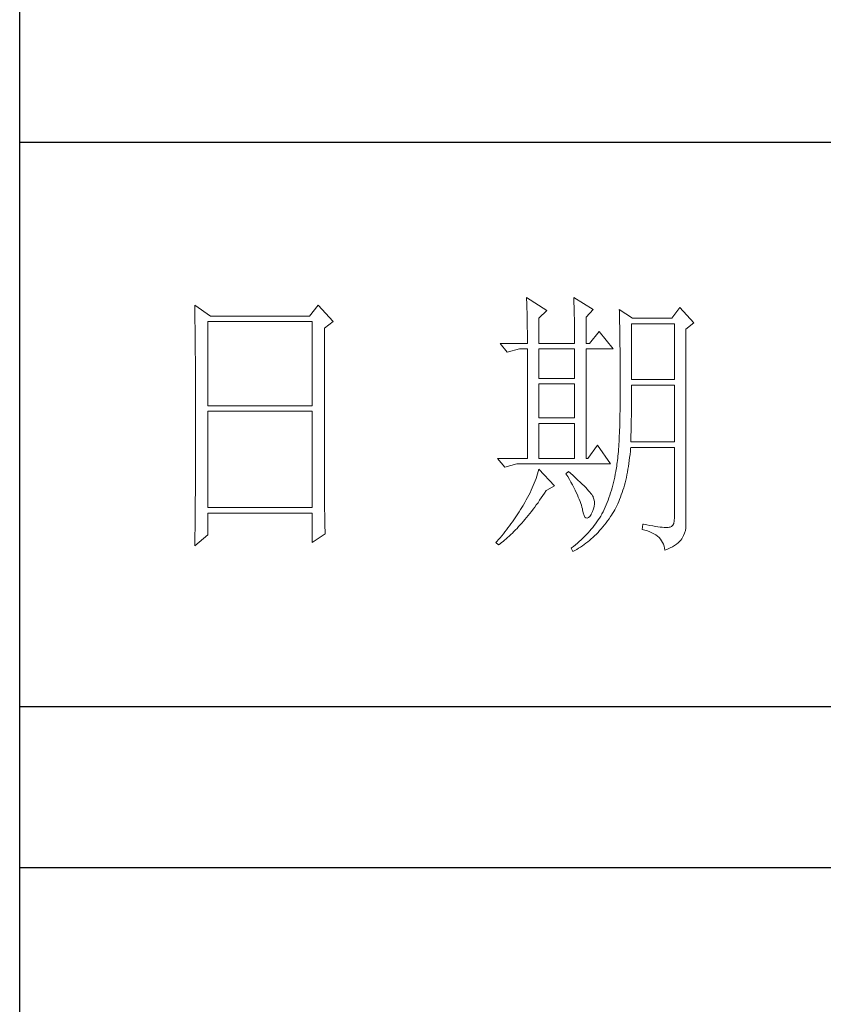
# Model space of a CAD drawing. Units: millimetres. Extents: x 24539 to 46999, y -81028 to -1717.
# Drawn here: x 45767 to 45922, y -73269 to -73079 of the extents above; entities that cross this region are included whole.
import ezdxf

# ---------------------------------------------------------------- set-up
doc = ezdxf.new("R2010")
doc.units = ezdxf.units.MM
doc.layers.add('轮廓线', color=7, linetype='Continuous', lineweight=25)

# ---------------------------------------------------------------- blocks, each defined once
blk = doc.blocks.new('A3')
for p, q in [((3400.05, -1395), (3400.05, 1395)), ((3750, 178.52), (3400.05, 178.52)), ((3400.05, 78.27), (3750, 78.27)), ((3750, 49.62), (3400.05, 49.62))]:
    blk.add_line(p, q)
at = {"layer": '轮廓线', "color": 7, "lineweight": 0}
for p, q in [((3490.07, 150.95), (3490.09, 150.55)), ((3493.65, 148.61), (3490.07, 150.95)), ((3490.09, 150.55), (3490.11, 150.14)), ((3498.47, 150.95), (3498.48, 150.4)), ((3501.89, 148.81), (3498.47, 150.95)), ((3431.15, 149.59), (3431.16, 148.52)), ((3433.94, 147.64), (3431.15, 149.59)), ((3453.07, 149.59), (3451.51, 147.64)), ((3455.71, 146.67), (3453.07, 149.59)), ((3490.11, 150.14), (3490.12, 149.72)), ((3490.12, 149.72), (3490.14, 149.3)), ((3490.14, 149.3), (3490.15, 148.85)), ((3490.15, 148.85), (3490.16, 148.41)), ((3498.48, 150.4), (3498.5, 149.86)), ((3498.5, 149.86), (3498.52, 149.33)), ((3498.52, 149.33), (3498.53, 148.8)), ((3498.53, 148.8), (3498.55, 148.29)), ((3500.64, 147.45), (3501.89, 148.81)), ((3506.55, 148.81), (3506.56, 148.48)), ((3508.88, 147.25), (3506.55, 148.81)), ((3517.28, 149.2), (3515.88, 147.25)), ((3519.77, 146.47), (3517.28, 149.2)), ((3431.16, 148.52), (3431.17, 147.99)), ((3431.17, 147.99), (3431.18, 146.94)), ((3451.51, 147.64), (3433.94, 147.64)), ((3490.16, 148.41), (3490.17, 147.94)), ((3490.17, 147.94), (3490.18, 147.47)), ((3490.18, 147.47), (3490.19, 146.99)), ((3490.19, 146.99), (3490.2, 146.49)), ((3492.25, 147.25), (3493.65, 148.61)), ((3492.25, 142.78), (3492.25, 147.25)), ((3498.55, 148.29), (3498.56, 147.78)), ((3498.56, 147.78), (3498.57, 147.28)), ((3498.57, 147.28), (3498.58, 146.79)), ((3500.64, 142.78), (3500.64, 147.45)), ((3506.56, 148.48), (3506.57, 148.15)), ((3506.57, 148.15), (3506.58, 147.81)), ((3506.58, 147.81), (3506.59, 147.45)), ((3506.59, 147.45), (3506.6, 147.08)), ((3506.6, 147.08), (3506.61, 146.71)), ((3515.88, 147.25), (3508.88, 147.25)), ((3431.18, 146.94), (3431.18, 146.41)), ((3431.18, 146.41), (3431.19, 145.89)), ((3431.19, 145.89), (3431.2, 145.37)), ((3431.2, 145.37), (3431.21, 144.34)), ((3433.48, 131.7), (3433.48, 146.67)), ((3433.48, 146.67), (3451.98, 146.67)), ((3451.98, 146.67), (3451.98, 131.7)), ((3454.16, 145.5), (3455.71, 146.67)), ((3454.16, 118.56), (3454.16, 145.5)), ((3490.2, 146.49), (3490.21, 145.99)), ((3490.21, 145.99), (3490.21, 145.47)), ((3490.21, 145.47), (3490.22, 144.94)), ((3498.58, 146.79), (3498.59, 146.31)), ((3498.59, 146.31), (3498.6, 145.83)), ((3498.6, 145.83), (3498.6, 145.37)), ((3498.6, 145.37), (3498.61, 144.91)), ((3506.61, 146.71), (3506.61, 146.32)), ((3506.61, 146.32), (3506.62, 145.92)), ((3506.62, 145.92), (3506.63, 145.51)), ((3506.63, 145.51), (3506.64, 145.09)), ((3508.73, 136.37), (3508.73, 146.28)), ((3508.73, 146.28), (3516.35, 146.28)), ((3516.35, 146.28), (3516.35, 136.37)), ((3518.37, 145.31), (3519.77, 146.47)), ((3518.37, 110.31), (3518.37, 145.31)), ((3431.21, 144.34), (3431.21, 143.83)), ((3431.21, 143.83), (3431.22, 143.33)), ((3490.22, 144.94), (3490.22, 144.4)), ((3490.22, 144.4), (3490.22, 143.86)), ((3490.22, 143.86), (3490.22, 143.3)), ((3498.61, 144.91), (3498.61, 144.46)), ((3498.61, 144.46), (3498.62, 144.02)), ((3498.62, 144.02), (3498.62, 143.58)), ((3498.62, 143.58), (3498.62, 142.78)), ((3502.97, 144.92), (3501.27, 142.78)), ((3505.46, 141.81), (3502.97, 144.92)), ((3506.64, 145.09), (3506.64, 144.66)), ((3506.64, 144.66), (3506.65, 144.22)), ((3506.65, 144.22), (3506.66, 143.76)), ((3506.66, 143.76), (3506.66, 143.3)), ((3431.22, 143.33), (3431.22, 142.82)), ((3431.22, 142.82), (3431.23, 142.32)), ((3431.23, 142.32), (3431.23, 141.81)), ((3431.23, 141.81), (3431.24, 141.31)), ((3485.41, 142.78), (3486.65, 141.22)), ((3485.41, 142.78), (3490.23, 142.78)), ((3486.65, 141.22), (3488.83, 141.81)), ((3488.83, 141.81), (3490.23, 141.81)), ((3490.22, 143.3), (3490.23, 142.78)), ((3490.23, 141.81), (3490.23, 122.36)), ((3492.25, 142.78), (3498.62, 142.78)), ((3492.25, 136.56), (3492.25, 141.81)), ((3492.25, 141.81), (3498.62, 141.81)), ((3498.62, 141.81), (3498.62, 136.56)), ((3500.64, 142.78), (3501.27, 142.78)), ((3500.64, 122.36), (3500.64, 141.81)), ((3500.64, 141.81), (3505.46, 141.81)), ((3506.66, 143.3), (3506.67, 142.82)), ((3506.67, 142.82), (3506.67, 142.34)), ((3506.67, 142.34), (3506.68, 141.84)), ((3506.68, 141.84), (3506.68, 141.33)), ((3431.24, 141.31), (3431.24, 140.82)), ((3431.24, 140.82), (3431.25, 140.32)), ((3431.25, 140.32), (3431.25, 139.83)), ((3506.68, 141.33), (3506.68, 140.82)), ((3506.68, 140.82), (3506.69, 140.29)), ((3506.69, 140.29), (3506.69, 139.75)), ((3431.25, 139.83), (3431.25, 139.34)), ((3431.25, 139.34), (3431.26, 138.86)), ((3431.26, 138.86), (3431.26, 138.37)), ((3431.26, 138.37), (3431.27, 137.89)), ((3506.69, 139.75), (3506.69, 139.2)), ((3506.69, 139.2), (3506.7, 138.64)), ((3506.7, 138.64), (3506.7, 138.07)), ((3431.27, 137.89), (3431.27, 137.41)), ((3431.27, 137.41), (3431.27, 136.93)), ((3431.27, 136.93), (3431.28, 135.98)), ((3498.62, 136.56), (3492.25, 136.56)), ((3506.7, 138.07), (3506.7, 137.48)), ((3506.7, 137.48), (3506.7, 136.89)), ((3506.7, 136.89), (3506.7, 136.28)), ((3431.28, 135.98), (3431.28, 135.51)), ((3431.28, 135.51), (3431.28, 135.04)), ((3431.28, 135.04), (3431.28, 134.58)), ((3492.25, 129.56), (3492.25, 135.59)), ((3492.25, 135.59), (3498.62, 135.59)), ((3498.62, 135.59), (3498.62, 129.56)), ((3506.7, 136.28), (3506.71, 135.67)), ((3506.71, 135.67), (3506.71, 133.36)), ((3516.35, 136.37), (3508.73, 136.37)), ((3508.73, 134.36), (3508.73, 135.39)), ((3508.73, 135.39), (3516.35, 135.39)), ((3516.35, 135.39), (3516.35, 125.28)), ((3431.28, 134.58), (3431.29, 134.11)), ((3431.29, 134.11), (3431.29, 133.65)), ((3431.29, 133.65), (3431.29, 133.19)), ((3431.29, 133.19), (3431.29, 132.74)), ((3506.71, 133.36), (3506.7, 132.7)), ((3508.72, 133.84), (3508.73, 134.36)), ((3508.72, 133.32), (3508.72, 133.84)), ((3508.72, 132.8), (3508.72, 133.32)), ((3431.29, 132.74), (3431.29, 132.28)), ((3431.29, 132.28), (3431.3, 131.83)), ((3431.3, 131.83), (3431.3, 130.94)), ((3451.98, 131.7), (3433.48, 131.7)), ((3506.69, 131.42), (3506.68, 130.8)), ((3506.7, 132.05), (3506.69, 131.42)), ((3506.7, 132.7), (3506.7, 132.05)), ((3508.7, 131.29), (3508.71, 131.79)), ((3508.7, 130.8), (3508.7, 131.29)), ((3508.71, 132.29), (3508.72, 132.8)), ((3508.71, 131.79), (3508.71, 132.29)), ((3431.3, 130.94), (3431.3, 130.49)), ((3431.3, 130.49), (3431.3, 125.98)), ((3433.48, 113.62), (3433.48, 130.73)), ((3433.48, 130.73), (3451.98, 130.73)), ((3451.98, 130.73), (3451.98, 113.62)), ((3498.62, 129.56), (3492.25, 129.56)), ((3506.66, 129.6), (3506.65, 129.03)), ((3506.67, 130.2), (3506.66, 129.6)), ((3506.68, 130.8), (3506.67, 130.2)), ((3508.68, 129.34), (3508.69, 129.82)), ((3508.69, 130.31), (3508.7, 130.8)), ((3508.69, 129.82), (3508.69, 130.31)), ((3492.25, 122.36), (3492.25, 128.59)), ((3492.25, 128.59), (3498.62, 128.59)), ((3498.62, 128.59), (3498.62, 122.36)), ((3506.62, 127.91), (3506.6, 127.38)), ((3506.63, 128.46), (3506.62, 127.91)), ((3506.65, 129.03), (3506.63, 128.46)), ((3508.64, 127.49), (3508.65, 127.94)), ((3508.65, 127.94), (3508.66, 128.41)), ((3508.66, 128.41), (3508.67, 128.87)), ((3508.67, 128.87), (3508.68, 129.34)), ((3431.3, 125.98), (3431.3, 125.53)), ((3506.55, 126.34), (3506.53, 125.85)), ((3506.58, 126.86), (3506.55, 126.34)), ((3506.6, 127.38), (3506.58, 126.86)), ((3508.59, 125.71), (3508.6, 126.15)), ((3508.6, 126.15), (3508.61, 126.59)), ((3508.61, 126.59), (3508.63, 127.03)), ((3508.63, 127.03), (3508.64, 127.49)), ((3431.3, 124.62), (3431.29, 124.16)), ((3431.3, 125.53), (3431.3, 124.62)), ((3502.66, 124.7), (3500.95, 122.36)), ((3505, 121.39), (3502.66, 124.7)), ((3506.44, 124.45), (3506.41, 124.01)), ((3506.47, 124.9), (3506.44, 124.45)), ((3506.5, 125.37), (3506.47, 124.9)), ((3506.53, 125.85), (3506.5, 125.37)), ((3508.56, 124.18), (3508.57, 124.31)), ((3508.57, 125.28), (3508.59, 125.71)), ((3516.35, 125.28), (3508.57, 125.28)), ((3508.57, 124.31), (3516.35, 124.31)), ((3516.35, 124.31), (3516.35, 111.87)), ((3431.29, 122.78), (3431.28, 121.85)), ((3431.29, 124.16), (3431.29, 123.71)), ((3431.29, 123.71), (3431.29, 123.25)), ((3431.29, 123.25), (3431.29, 122.78)), ((3506.3, 122.77), (3506.26, 122.38)), ((3506.34, 123.17), (3506.3, 122.77)), ((3506.38, 123.58), (3506.34, 123.17)), ((3506.41, 124.01), (3506.38, 123.58)), ((3508.33, 121.98), (3508.39, 122.51)), ((3508.39, 122.51), (3508.46, 123.06)), ((3508.46, 123.06), (3508.51, 123.62)), ((3508.51, 123.62), (3508.56, 124.18)), ((3431.28, 121.85), (3431.28, 121.39)), ((3431.28, 121.39), (3431.28, 120.92)), ((3431.28, 120.92), (3431.28, 119.97)), ((3484.94, 122.36), (3486.19, 120.81)), ((3484.94, 122.36), (3490.23, 122.36)), ((3486.19, 120.81), (3488.36, 121.39)), ((3488.36, 121.39), (3505, 121.39)), ((3492.25, 122.36), (3498.62, 122.36)), ((3500.64, 122.36), (3500.95, 122.36)), ((3506.09, 120.98), (3506.04, 120.66)), ((3506.14, 121.31), (3506.09, 120.98)), ((3506.18, 121.66), (3506.14, 121.31)), ((3506.22, 122.01), (3506.18, 121.66)), ((3506.26, 122.38), (3506.22, 122.01)), ((3508.09, 120.43), (3508.17, 120.93)), ((3508.17, 120.93), (3508.25, 121.45)), ((3508.25, 121.45), (3508.33, 121.98)), ((3431.28, 119.97), (3431.27, 119.01)), ((3431.27, 119.01), (3431.27, 118.53)), ((3491.89, 119.19), (3491.76, 118.78)), ((3492.02, 119.6), (3491.89, 119.19)), ((3492.14, 120.01), (3492.02, 119.6)), ((3492.25, 120.42), (3492.14, 120.01)), ((3495.05, 117.5), (3492.25, 120.42)), ((3497.53, 120.03), (3497.07, 119.64)), ((3497.07, 119.64), (3497.38, 119.12)), ((3497.38, 119.12), (3497.68, 118.62)), ((3497.87, 119.73), (3497.53, 120.03)), ((3498.35, 119.3), (3497.87, 119.73)), ((3498.79, 118.9), (3498.35, 119.3)), ((3505.73, 119.05), (3505.63, 118.56)), ((3505.83, 119.54), (3505.73, 119.05)), ((3505.93, 120.03), (3505.83, 119.54)), ((3505.94, 120.07), (3505.93, 120.03)), ((3505.99, 120.36), (3505.94, 120.07)), ((3506.04, 120.66), (3505.99, 120.36)), ((3507.8, 118.96), (3507.9, 119.44)), ((3507.9, 119.44), (3508, 119.93)), ((3508, 119.93), (3508.09, 120.43)), ((3431.27, 118.53), (3431.26, 117.57)), ((3431.26, 117.57), (3431.26, 117.08)), ((3454.16, 118.04), (3454.16, 118.56)), ((3454.16, 117.52), (3454.16, 118.04)), ((3454.16, 117.01), (3454.16, 117.52)), ((3491.27, 117.53), (3491.09, 117.11)), ((3491.44, 117.95), (3491.27, 117.53)), ((3491.6, 118.36), (3491.44, 117.95)), ((3491.76, 118.78), (3491.6, 118.36)), ((3493.65, 116.72), (3495.05, 117.5)), ((3497.68, 118.62), (3497.95, 118.13)), ((3497.95, 118.13), (3498.22, 117.65)), ((3498.22, 117.65), (3498.46, 117.19)), ((3499.21, 118.51), (3498.79, 118.9)), ((3499.6, 118.14), (3499.21, 118.51)), ((3499.96, 117.79), (3499.6, 118.14)), ((3500.29, 117.47), (3499.96, 117.79)), ((3500.59, 117.16), (3500.29, 117.47)), ((3505.4, 117.62), (3505.27, 117.15)), ((3505.52, 118.09), (3505.4, 117.62)), ((3505.63, 118.56), (3505.52, 118.09)), ((3507.33, 117.14), (3507.45, 117.58)), ((3507.45, 117.58), (3507.58, 118.03)), ((3507.58, 118.03), (3507.69, 118.49)), ((3507.69, 118.49), (3507.8, 118.96)), ((3431.25, 116.1), (3431.24, 115.12)), ((3431.26, 117.08), (3431.25, 116.59)), ((3431.25, 116.59), (3431.25, 116.1)), ((3454.16, 116.5), (3454.16, 117.01)), ((3454.17, 115.99), (3454.16, 116.5)), ((3454.17, 115.5), (3454.17, 115.99)), ((3454.18, 115), (3454.17, 115.5)), ((3490.48, 115.84), (3490.26, 115.41)), ((3490.7, 116.26), (3490.48, 115.84)), ((3490.9, 116.69), (3490.7, 116.26)), ((3491.09, 117.11), (3490.9, 116.69)), ((3492.69, 115.33), (3492.99, 115.75)), ((3492.99, 115.75), (3493.29, 116.19)), ((3493.29, 116.19), (3493.58, 116.63)), ((3493.58, 116.63), (3493.65, 116.72)), ((3498.46, 117.19), (3498.69, 116.74)), ((3498.69, 116.74), (3498.9, 116.31)), ((3498.9, 116.31), (3499.1, 115.89)), ((3499.1, 115.89), (3499.27, 115.49)), ((3499.27, 115.49), (3499.44, 115.1)), ((3500.86, 116.87), (3500.59, 117.16)), ((3501.1, 116.6), (3500.86, 116.87)), ((3501.32, 116.35), (3501.1, 116.6)), ((3501.5, 116.13), (3501.32, 116.35)), ((3501.66, 115.92), (3501.5, 116.13)), ((3501.79, 115.73), (3501.66, 115.92)), ((3501.89, 115.56), (3501.79, 115.73)), ((3501.92, 115.47), (3501.89, 115.56)), ((3502.05, 115.09), (3501.92, 115.47)), ((3504.86, 115.81), (3504.7, 115.37)), ((3505, 116.25), (3504.86, 115.81)), ((3505.14, 116.7), (3505, 116.25)), ((3505.27, 117.15), (3505.14, 116.7)), ((3506.76, 115.46), (3506.91, 115.87)), ((3506.91, 115.87), (3507.06, 116.28)), ((3507.06, 116.28), (3507.2, 116.71)), ((3507.2, 116.71), (3507.33, 117.14)), ((3431.23, 114.12), (3431.22, 113.12)), ((3431.24, 115.12), (3431.23, 114.62)), ((3431.23, 114.62), (3431.23, 114.12)), ((3454.19, 114.51), (3454.18, 115)), ((3454.19, 114.02), (3454.19, 114.51)), ((3454.2, 113.54), (3454.19, 114.02)), ((3489.45, 114.01), (3489.23, 113.63)), ((3489.52, 114.12), (3489.45, 114.01)), ((3489.78, 114.55), (3489.52, 114.12)), ((3490.02, 114.98), (3489.78, 114.55)), ((3490.26, 115.41), (3490.02, 114.98)), ((3491.52, 113.7), (3491.81, 114.09)), ((3491.81, 114.09), (3492.11, 114.49)), ((3492.11, 114.49), (3492.4, 114.91)), ((3492.4, 114.91), (3492.69, 115.33)), ((3499.44, 115.1), (3499.58, 114.73)), ((3499.58, 114.73), (3499.71, 114.37)), ((3499.71, 114.37), (3499.82, 114.02)), ((3499.82, 114.02), (3499.91, 113.7)), ((3501.97, 113.39), (3502.08, 113.84)), ((3502.12, 114.68), (3502.05, 115.09)), ((3502.08, 113.84), (3502.13, 114.27)), ((3502.13, 114.27), (3502.12, 114.68)), ((3504.21, 114.1), (3504.03, 113.69)), ((3504.38, 114.52), (3504.21, 114.1)), ((3504.55, 114.94), (3504.38, 114.52)), ((3504.7, 115.37), (3504.55, 114.94)), ((3505.93, 113.59), (3506.11, 113.94)), ((3506.11, 113.94), (3506.28, 114.31)), ((3506.28, 114.31), (3506.45, 114.69)), ((3506.45, 114.69), (3506.61, 115.07)), ((3506.61, 115.07), (3506.76, 115.46)), ((3431.22, 112.62), (3431.2, 111.6)), ((3431.22, 113.12), (3431.22, 112.62)), ((3451.98, 113.62), (3433.48, 113.62)), ((3433.48, 108.76), (3433.48, 112.64)), ((3433.48, 112.64), (3451.98, 112.64)), ((3451.98, 112.64), (3451.98, 107.39)), ((3454.21, 113.06), (3454.2, 113.54)), ((3454.22, 112.59), (3454.21, 113.06)), ((3454.23, 112.12), (3454.22, 112.59)), ((3454.24, 111.65), (3454.23, 112.12)), ((3488.31, 112.15), (3488.06, 111.78)), ((3488.54, 112.52), (3488.31, 112.15)), ((3488.78, 112.89), (3488.54, 112.52)), ((3489, 113.26), (3488.78, 112.89)), ((3489.23, 113.63), (3489, 113.26)), ((3490.08, 111.86), (3490.37, 112.21)), ((3490.37, 112.21), (3490.65, 112.57)), ((3490.65, 112.57), (3490.94, 112.94)), ((3490.94, 112.94), (3491.23, 113.32)), ((3491.23, 113.32), (3491.52, 113.7)), ((3499.91, 113.7), (3499.99, 113.38)), ((3499.99, 113.38), (3500.02, 113.23)), ((3500.02, 113.23), (3500.15, 112.67)), ((3500.15, 112.67), (3500.29, 112.24)), ((3500.29, 112.24), (3500.45, 111.94)), ((3501.06, 111.83), (3501.3, 112.06)), ((3501.3, 112.06), (3501.55, 112.42)), ((3501.55, 112.42), (3501.58, 112.45)), ((3501.58, 112.45), (3501.8, 112.93)), ((3501.8, 112.93), (3501.97, 113.39)), ((3503.24, 112.1), (3503.03, 111.76)), ((3503.44, 112.45), (3503.24, 112.1)), ((3503.47, 112.5), (3503.44, 112.45)), ((3503.66, 112.89), (3503.47, 112.5)), ((3503.85, 113.29), (3503.66, 112.89)), ((3504.03, 113.69), (3503.85, 113.29)), ((3504.73, 111.63), (3504.99, 112.02)), ((3504.99, 112.02), (3505.15, 112.26)), ((3505.15, 112.26), (3505.36, 112.57)), ((3505.36, 112.57), (3505.55, 112.9)), ((3505.55, 112.9), (3505.74, 113.24)), ((3505.74, 113.24), (3505.93, 113.59)), ((3431.2, 111.09), (3431.19, 110.58)), ((3431.19, 110.58), (3431.19, 110.07)), ((3431.2, 111.6), (3431.2, 111.09)), ((3454.25, 111.19), (3454.24, 111.65)), ((3454.27, 110.28), (3454.25, 111.19)), ((3454.3, 109.39), (3454.27, 110.28)), ((3487.05, 110.35), (3486.78, 110)), ((3487.31, 110.71), (3487.05, 110.35)), ((3487.57, 111.06), (3487.31, 110.71)), ((3487.82, 111.42), (3487.57, 111.06)), ((3488.06, 111.78), (3487.82, 111.42)), ((3488.38, 109.93), (3488.66, 110.24)), ((3488.66, 110.24), (3488.94, 110.54)), ((3488.94, 110.54), (3489.22, 110.86)), ((3489.22, 110.86), (3489.51, 111.19)), ((3489.51, 111.19), (3489.79, 111.52)), ((3489.79, 111.52), (3490.08, 111.86)), ((3500.45, 111.94), (3500.63, 111.77)), ((3500.63, 111.77), (3500.84, 111.73)), ((3500.84, 111.73), (3501.06, 111.83)), ((3502.1, 110.43), (3501.84, 110.1)), ((3502.35, 110.76), (3502.1, 110.43)), ((3502.58, 111.09), (3502.35, 110.76)), ((3502.81, 111.42), (3502.58, 111.09)), ((3503.03, 111.76), (3502.81, 111.42)), ((3503.63, 110.19), (3503.91, 110.54)), ((3503.91, 110.54), (3504.19, 110.89)), ((3504.19, 110.89), (3504.46, 111.26)), ((3504.46, 111.26), (3504.73, 111.63)), ((3510.75, 110.7), (3510.59, 109.73)), ((3510.87, 110.67), (3510.75, 110.7)), ((3511.46, 110.56), (3510.87, 110.67)), ((3512, 110.45), (3511.46, 110.56)), ((3512.51, 110.36), (3512, 110.45)), ((3512.99, 110.28), (3512.51, 110.36)), ((3513.42, 110.21), (3512.99, 110.28)), ((3515.85, 110.24), (3515.57, 110.13)), ((3516.07, 110.47), (3515.85, 110.24)), ((3516.22, 110.82), (3516.07, 110.47)), ((3516.31, 111.28), (3516.22, 110.82)), ((3516.35, 111.87), (3516.31, 111.28)), ((3518.35, 109.97), (3518.37, 110.31)), ((3431.15, 106.81), (3433.48, 108.76)), ((3431.17, 108.52), (3431.16, 107.47)), ((3431.19, 110.07), (3431.17, 108.52)), ((3451.98, 107.39), (3454.31, 108.95)), ((3454.31, 108.95), (3454.3, 109.39)), ((3485.68, 108.61), (3485.39, 108.27)), ((3485.96, 108.95), (3485.68, 108.61)), ((3486.24, 109.3), (3485.96, 108.95)), ((3486.51, 109.65), (3486.24, 109.3)), ((3486.78, 110), (3486.51, 109.65)), ((3486.72, 108.32), (3486.99, 108.56)), ((3486.99, 108.56), (3487.27, 108.82)), ((3487.27, 108.82), (3487.55, 109.09)), ((3487.55, 109.09), (3487.82, 109.36)), ((3487.82, 109.36), (3488.1, 109.65)), ((3488.1, 109.65), (3488.38, 109.93)), ((3500.42, 108.52), (3500.1, 108.21)), ((3500.72, 108.83), (3500.42, 108.52)), ((3501.01, 109.14), (3500.72, 108.83)), ((3501.3, 109.46), (3501.01, 109.14)), ((3501.58, 109.78), (3501.3, 109.46)), ((3501.84, 110.1), (3501.58, 109.78)), ((3501.87, 108.33), (3502.17, 108.62)), ((3502.17, 108.62), (3502.48, 108.91)), ((3502.48, 108.91), (3502.77, 109.22)), ((3502.77, 109.22), (3503.06, 109.53)), ((3503.06, 109.53), (3503.35, 109.86)), ((3503.35, 109.86), (3503.63, 110.19)), ((3510.59, 109.73), (3511.08, 109.61)), ((3511.08, 109.61), (3511.53, 109.48)), ((3511.53, 109.48), (3511.96, 109.33)), ((3511.96, 109.33), (3512.35, 109.16)), ((3512.35, 109.16), (3512.71, 108.97)), ((3512.71, 108.97), (3513.04, 108.76)), ((3513.04, 108.76), (3513.34, 108.52)), ((3513.34, 108.52), (3513.61, 108.28)), ((3513.82, 110.16), (3513.42, 110.21)), ((3514.18, 110.12), (3513.82, 110.16)), ((3514.5, 110.09), (3514.18, 110.12)), ((3514.79, 110.08), (3514.5, 110.09)), ((3515.03, 110.08), (3514.79, 110.08)), ((3515.24, 110.09), (3515.03, 110.08)), ((3515.41, 110.12), (3515.24, 110.09)), ((3515.57, 110.13), (3515.41, 110.12)), ((3517.74, 108.17), (3517.98, 108.65)), ((3517.98, 108.65), (3518.15, 109.1)), ((3518.15, 109.1), (3518.28, 109.54)), ((3518.28, 109.54), (3518.35, 109.97)), ((3431.16, 107.47), (3431.15, 106.95)), ((3431.15, 106.95), (3431.15, 106.81)), ((3484.81, 107.59), (3484.63, 107.39)), ((3484.63, 107.39), (3485.1, 107.01)), ((3485.1, 107.93), (3484.81, 107.59)), ((3485.39, 108.27), (3485.1, 107.93)), ((3485.1, 107.01), (3485.36, 107.2)), ((3485.36, 107.2), (3485.63, 107.41)), ((3485.63, 107.41), (3485.9, 107.62)), ((3485.9, 107.62), (3486.18, 107.85)), ((3486.18, 107.85), (3486.45, 108.08)), ((3486.45, 108.08), (3486.72, 108.32)), ((3498.4, 106.73), (3498.03, 106.44)), ((3498.76, 107.02), (3498.4, 106.73)), ((3499.11, 107.31), (3498.76, 107.02)), ((3499.45, 107.61), (3499.11, 107.31)), ((3499.78, 107.91), (3499.45, 107.61)), ((3499.66, 106.61), (3499.99, 106.82)), ((3500.1, 108.21), (3499.78, 107.91)), ((3499.99, 106.82), (3500.31, 107.05)), ((3500.31, 107.05), (3500.63, 107.28)), ((3500.63, 107.28), (3500.95, 107.53)), ((3500.95, 107.53), (3501.26, 107.79)), ((3501.26, 107.79), (3501.57, 108.05)), ((3501.57, 108.05), (3501.87, 108.33)), ((3513.61, 108.28), (3513.85, 108.01)), ((3513.85, 108.01), (3514.06, 107.72)), ((3514.06, 107.72), (3514.24, 107.41)), ((3514.24, 107.41), (3514.38, 107.09)), ((3514.38, 107.09), (3514.5, 106.74)), ((3514.5, 106.74), (3514.59, 106.38)), ((3515.97, 106.67), (3516.34, 106.9)), ((3516.34, 106.9), (3516.68, 107.12)), ((3516.68, 107.12), (3516.98, 107.35)), ((3516.98, 107.35), (3517.25, 107.59)), ((3517.25, 107.59), (3517.48, 107.83)), ((3517.48, 107.83), (3517.68, 108.07)), ((3517.68, 108.07), (3517.74, 108.17)), ((3498.03, 106.44), (3498, 106.42)), ((3498, 106.42), (3498.31, 105.84)), ((3498.31, 105.84), (3498.65, 106.01)), ((3498.65, 106.01), (3498.99, 106.2)), ((3498.99, 106.2), (3499.33, 106.4)), ((3499.33, 106.4), (3499.66, 106.61)), ((3514.59, 106.38), (3514.64, 106.03)), ((3514.64, 106.03), (3515.12, 106.24)), ((3515.12, 106.24), (3515.56, 106.46)), ((3515.56, 106.46), (3515.97, 106.67))]:
    blk.add_line(p, q, dxfattribs=at)

msp = doc.modelspace()

# ---------------------------------------------------------------- block references
at = {"layer": '轮廓线', "color": 0, "linetype": 'ByBlock', "lineweight": -3, "xscale": 1.085139908206329, "yscale": 1.085139908206329, "zscale": 1.085139908206329}
msp.add_blockref('A3', (42077.1, -73296.04, -9069.39), dxfattribs=at)

doc.saveas('drawing.dxf')
